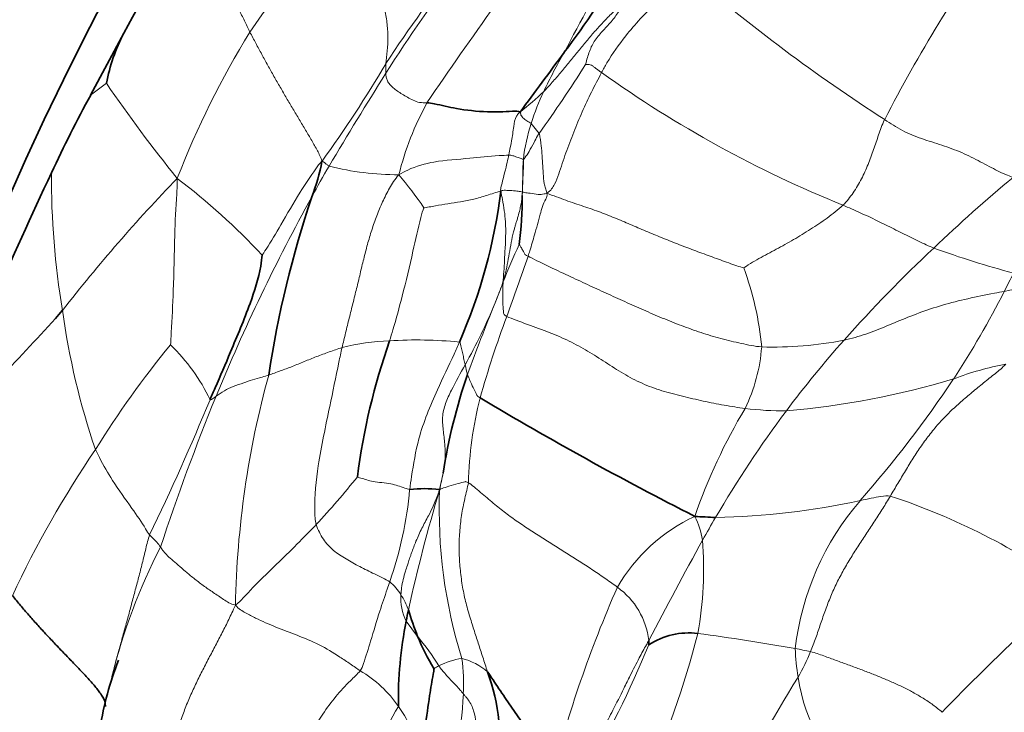
# Model space of a CAD drawing. Units: millimetres. Extents: x 0 to 812, y 0 to 1164.
# Drawn here: x 662 to 675, y 230 to 240 of the extents above; entities that cross this region are included whole.
import ezdxf
from ezdxf import colors
from ezdxf.entities.mleader import LeaderData, LeaderLine
from ezdxf.math import Vec2, Vec3

# ---------------------------------------------------------------- set-up
doc = ezdxf.new("R2010")
doc.units = ezdxf.units.MM
doc.layers.add('DV7_Défaut', color=7, linetype='Continuous')
doc.layers.add('Défaut', color=7, linetype='Continuous')

# ---------------------------------------------------------------- blocks, each defined once
blk = doc.blocks.new('_DOT')
at = {"color": 0}
blk.add_line((0, 0), (-1, 0), dxfattribs=at)
at = {"color": 0, "const_width": 0.333}
blk.add_lwpolyline([(-0.1665, 0, 1), (0.1665, 0, 1)], format="xyb", close=True, dxfattribs=at)
blk = doc.blocks.new('SE6')
at = {"layer": 'DV7_Défaut', "color": 7, "linetype": 'Continuous', "lineweight": 35}
blk.add_line((663.157, 239.511), (662.708, 238.672), dxfattribs=at)
at = {"layer": 'DV7_Défaut', "color": 7, "linetype": 'Continuous', "lineweight": 18}
for p, q in [((662.708, 238.672), (662.923, 238.831)), ((668.69, 238.287), (668.797, 238.151)), ((668.584, 237.796), (668.587, 237.795)), ((668.576, 237.553), (668.572, 237.355)), ((668.572, 237.355), (668.569, 237.308)), ((668.57, 237.355), (668.572, 237.355)), ((668.31, 236.149), (668.289, 236.082)), ((668.31, 236.149), (668.309, 236.135)), ((668.289, 236.082), (668.201, 235.848)), ((667.495, 233.539), (667.443, 233.315)), ((666.994, 231.529), (667.148, 231.319))]:
    blk.add_line(p, q, dxfattribs=at)
for centre, radius, start, end in [((681.648, 229.333), 17.842, 135.7929, 146.819), ((683.826, 228.124), 20.256, 137.638, 147.6359), ((717.688, 213.745), 54.841, 149.2564, 152.2835), ((682.48, 227.445), 21.355, 139.4187, 145.5452), ((713.657, 207.13), 56.032, 142.5748, 145.8721), ((690.76, 229.488), 19.406, 143.9951, 152.8661), ((683.187, 250.34), 12.459, 229.2911, 243.2543), ((686.59, 258.674), 24.19, 229.3357, 237.2108), ((675.443, 233.04), 12.404, 148.4658, 158.7253), ((675.615, 235.51), 7.479, 149.9817, 154.5743), ((651.491, 248.117), 17.697, 324.2302, 329.3554), ((672.352, 239.071), 5.636, 179.7341, 181.0562), ((653.665, 249.028), 18.636, 324.2889, 327.7522), ((704.126, 215.241), 44.298, 147.6162, 149.5273), ((678.88, 251.902), 15.885, 234.4578, 247.9767), ((678.338, 249.309), 18.639, 214.2055, 219.1525), ((666.358, 241.259), 3.564, 307.726, 314.5933), ((672.135, 237.186), 3.616, 154.8917, 162.2902), ((671.011, 236.538), 4.251, 151.5075, 165.6911), ((670.916, 237.549), 2.345, 161.6605, 173.9498), ((675.853, 231.867), 11.5, 149.4863, 151.8703), ((666.891, 241.453), 3.864, 255.8561, 270.0113), ((670.217, 237.62), 1.642, 173.8595, 182.3612), ((665.791, 237.796), 2.796, 355.0035, 359.973), ((673.064, 237.547), 10.888, 179.6452, 189.5094), ((663.361, 234.552), 4.657, 33.7338, 40.7114), ((679.973, 221.977), 22.384, 135.9504, 142.0324), ((658.41, 230.335), 9.049, 42.9364, 52.7753), ((671.257, 237.372), 2.687, 176.142, 180.3559), ((688.185, 221.923), 20.299, 129.6433, 133.7181), ((675.184, 237.134), 6.618, 178.0834, 178.4866), ((688.797, 224.532), 26.376, 151.0739, 157.6036), ((673.514, 234.178), 5.56, 153.717, 159.3915), ((687.968, 221.921), 20.152, 133.2693, 138.2329), ((678.276, 247.801), 11.94, 249.8111, 255.2683), ((642.639, 245.208), 27.433, 339.6432, 341.4535), ((667.579, 234.85), 4.26, 5.4137, 20.2798), ((685.253, 230.988), 11.313, 152.2649, 153.6704), ((676.937, 232.829), 9.239, 159.0383, 159.3909), ((678.609, 217.561), 18.773, 98.821, 100.7297), ((624.017, 252.682), 47.282, 339.1436, 339.4461), ((663.487, 241.938), 13.053, 326.9381, 332.9679), ((660.165, 239.223), 8.716, 331.0791, 337.2201), ((692.157, 226.026), 25.892, 157.7072, 160.0088), ((672.225, 237.099), 9.991, 187.7692, 198.9292), ((680.43, 231.094), 12.907, 159.2602, 164.4301), ((666.874, 232.28), 3.056, 91.9998, 104.2408), ((667.14, 229.433), 5.913, 84.4273, 93.6137), ((671.978, 240.155), 4.906, 268.1548, 281.279), ((684.263, 225.302), 15.136, 138.4355, 143.1249), ((673.977, 226.916), 13.179, 140.6194, 148.2171), ((662.155, 233.527), 2.396, 24.8547, 46.9537), ((669.504, 235.426), 2.322, 334.2229, 355.6899), ((670.372, 235.575), 2.64, 192.4158, 195.3159), ((675.915, 230.915), 4.177, 100.7958, 110.8852), ((677.321, 231.517), 12.648, 164.6292, 178.96), ((671.178, 245.687), 11.345, 274.937, 286.6369), ((660.991, 243.816), 16.17, 318.8043, 326.185), ((632.956, 247.461), 33.932, 334.2139, 337.6073), ((693.912, 222.556), 31.858, 157.823, 161.7473), ((673.105, 233.265), 5.27, 165.7861, 178.4568), ((678.141, 230.47), 7.643, 148.9137, 161.0626), ((684.197, 225.354), 15.052, 143.1351, 149.7545), ((672.098, 238.312), 3.928, 262.65, 270.8244), ((674.405, 225.931), 14.075, 145.7235, 155.0258), ((655.838, 241.992), 13.507, 317.3361, 320.9776), ((811.533, 202.992), 147.242, 168.02636, 168.1162), ((661.946, 233.761), 5.113, 340.6068, 355.0208), ((689.668, 226.664), 23.194, 163.3417, 167.5051), ((674.121, 233.029), 6.68, 177.5643, 197.4898), ((667.417, 233.257), 0.0636, 61.9124, 65.6565), ((671.01, 243.024), 10.089, 271.0452, 282.2984), ((675.983, 230.724), 3.733, 139.1473, 173.3766), ((670.66, 224.461), 9.235, 54.5188, 71.6585), ((671.899, 230.817), 2.351, 114.8343, 150.1333), ((669.811, 232.413), 1.225, 10.159, 26.0289), ((684.688, 224.943), 15.684, 149.3582, 150.6539), ((729.62, 200.357), 66.901, 151.15908, 152.4832), ((665.959, 232.248), 5.072, 349.9159, 4.3027), ((671.013, 228.763), 8.266, 152.8618, 165.899), ((666.291, 231.495), 0.742, 31.9809, 49.9533), ((685.137, 225.273), 16.688, 156.2734, 165.6639), ((669.259, 231.145), 1.035, 6.7076, 54.4635), ((699.564, 205.838), 35.182, 132.0043, 135.9708), ((667.575, 231.833), 0.656, 175.2197, 207.6916), ((666.072, 231.34), 1.01, 19.7812, 32.8567), ((664.245, 228.927), 3.762, 31.987, 39.485), ((659.101, 234.371), 12.228, 335.4116, 345.7462), ((667.364, 203.941), 27.653, 79.7715, 82.5436), ((655.862, 237.198), 15.62, 330.0942, 337.4463), ((676.189, 231.355), 3.92, 182.9272, 188.6195), ((671.772, 227.987), 3.207, 77.1852, 80.9928), ((667.874, 230.096), 0.933, 97.687, 118.0663), ((667.54, 230.201), 0.847, 48.9034, 75.6366), ((664.967, 230.669), 2.804, 357.3711, 7.2142), ((669.458, 232.382), 3.28, 330.5085, 337.2615), ((664.328, 236.906), 6.745, 296.8221, 297.4365), ((665.559, 229.464), 1.608, 34.2998, 59.8081), ((703.629, 211.65), 36.69, 148.5969, 151.6971), ((674.726, 231.124), 2.438, 188.4022, 231.5525), ((661.971, 230.83), 5.805, 341.5767, 357.142), ((682.445, 221.337), 17.99, 149.8587, 157.699), ((665.616, 229.457), 1.566, 6.8515, 35.7106)]:
    blk.add_arc(centre, radius, start, end, dxfattribs=at)
at = {"layer": 'DV7_Défaut', "color": 7, "linetype": 'Continuous', "lineweight": 35}
for centre, radius, start, end in [((660.799, 245.579), 10.469, 322.8167, 338.7232), ((700.161, 219.255), 42.185, 148.581, 151.3034), ((665.386, 238.366), 2.506, 152.7967, 169.3096), ((797.08, 143.995), 159.507, 143.33102, 143.69359), ((678.721, 229.959), 18.229, 151.4477, 155.1684), ((662.922, 238.342), 2.982, 339.336, 349.0112), ((695.261, 221.724), 36.702, 154.3443, 160.3459), ((660.961, 238.272), 7.372, 336.3723, 352.958), ((662.528, 237.339), 6.041, 353.357, 359.7143), ((679.145, 232.753), 14.178, 161.3386, 171.4122), ((644.483, 251.425), 23.751, 313.0502, 318.6985), ((675.234, 232.359), 8.974, 160.6364, 172.7737), ((675.22, 232.34), 7.818, 161.0559, 171.1814), ((692.77, 276.007), 48.287, 239.1337, 243.0848), ((667.23, 231.494), 1.833, 83.3086, 95.9512), ((672.296, 257.55), 24.639, 266.7781, 267.4354), ((670.237, 230.991), 3.288, 167.8747, 170.5947), ((670.717, 232.755), 3.847, 196.2001, 201.9163), ((672.128, 230.474), 5.241, 168.3905, 181.1294), ((669.91, 232.47), 2.993, 202.6198, 211.9429), ((670.829, 230.372), 0.996, 82.8992, 122.9901), ((669.661, 231.228), 0.626, 358.1004, 3.4651), ((667.163, 229.393), 4.38, 158.5272, 171.0739), ((665.699, 229.925), 2.565, 320.2943, 20.8793)]:
    blk.add_arc(centre, radius, start, end, dxfattribs=at)
for centre, major_axis, start_param, end_param in [((646.768, 251.344), (-16.75, -29.012), 2.413235, 6.283185), ((652.567, 247.996), (-12.5, -21.651), 3.141593, 6.283185), ((652.425, 248.078), (-12.5, -21.651), 3.135936, 6.283185), ((668.123, 239.014), (-12.5, -21.651), 3.46447, 5.93127), ((674.84, 235.136), (-12.925, -22.387), 3.161253, 6.272886), ((668.476, 238.81), (-12.5, -21.651), 3.641246, 5.820244), ((676.255, 234.32), (-12.5, -21.651), 2.998021, 6.07696), ((669.184, 238.402), (-12.75, -22.084), 3.853288, 5.540559), ((675.548, 234.728), (-12.75, -22.084), 2.932615, 6.283185)]:
    blk.add_ellipse(centre, major_axis=major_axis, ratio=0.57735, start_param=start_param, end_param=end_param, dxfattribs=at)
at = {"layer": 'DV7_Défaut', "color": 7, "linetype": 'Continuous', "lineweight": 18}
for points in [[(666.716, 239.097), (666.72, 239.148), (666.737, 239.27), (666.748, 239.462), (666.735, 239.657), (666.699, 239.849), (666.65, 240.037), (666.596, 240.223), (666.54, 240.409), (666.483, 240.595), (666.427, 240.781), (666.371, 240.966), (666.316, 241.152), (666.279, 241.276), (666.261, 241.337)], [(669.977, 239.958), (669.957, 239.929), (669.927, 239.88), (669.879, 239.807), (669.829, 239.735), (669.775, 239.665), (669.715, 239.6), (669.654, 239.536), (669.596, 239.47), (669.545, 239.401), (669.505, 239.325), (669.473, 239.244), (669.446, 239.158), (669.431, 239.099), (669.426, 239.085)], [(665.849, 237.773), (665.834, 237.826), (665.788, 237.915), (665.711, 238.053), (665.627, 238.195), (665.541, 238.338), (665.454, 238.484), (665.368, 238.63), (665.282, 238.777), (665.197, 238.925), (665.114, 239.074), (665.032, 239.224), (664.951, 239.375), (664.897, 239.475), (664.871, 239.527)], [(668.903, 237.337), (668.958, 237.376), (669.013, 237.459), (669.065, 237.599), (669.111, 237.743), (669.161, 237.885), (669.213, 238.026), (669.268, 238.167), (669.324, 238.306), (669.382, 238.443), (669.444, 238.579), (669.508, 238.713), (669.576, 238.845), (669.623, 238.932), (669.646, 238.976)], [(673.489, 238.338), (673.469, 238.297), (673.443, 238.231), (673.407, 238.131), (673.373, 238.031), (673.338, 237.931), (673.302, 237.83), (673.264, 237.73), (673.222, 237.63), (673.175, 237.533), (673.122, 237.437), (673.063, 237.345), (672.997, 237.257), (672.95, 237.201), (672.923, 237.176)], [(666.122, 235.242), (666.138, 235.309), (666.169, 235.443), (666.219, 235.643), (666.269, 235.843), (666.319, 236.043), (666.367, 236.244), (666.415, 236.444), (666.466, 236.643), (666.524, 236.839), (666.591, 237.033), (666.67, 237.222), (666.764, 237.407), (666.839, 237.527), (666.891, 237.589)], [(668.903, 237.337), (668.99, 237.306), (669.16, 237.241), (669.403, 237.16), (669.633, 237.081), (669.851, 236.994), (670.06, 236.903), (670.272, 236.813), (670.488, 236.725), (670.705, 236.638), (670.925, 236.554), (671.148, 236.473), (671.372, 236.392), (671.52, 236.338), (671.575, 236.326)], [(672.923, 237.176), (672.89, 237.144), (672.819, 237.084), (672.709, 237.001), (672.597, 236.922), (672.483, 236.848), (672.368, 236.777), (672.252, 236.708), (672.135, 236.642), (672.017, 236.578), (671.899, 236.515), (671.782, 236.451), (671.665, 236.385), (671.589, 236.336), (671.575, 236.326)], [(668.648, 236.482), (668.712, 236.449), (668.915, 236.349), (669.196, 236.218), (669.457, 236.097), (669.709, 235.981), (669.96, 235.866), (670.213, 235.753), (670.469, 235.643), (670.73, 235.539), (670.995, 235.444), (671.266, 235.363), (671.542, 235.298), (671.726, 235.259), (671.82, 235.252)], [(668.36, 235.665), (668.427, 235.633), (668.645, 235.556), (668.94, 235.449), (669.208, 235.334), (669.458, 235.197), (669.699, 235.043), (669.94, 234.886), (670.193, 234.751), (670.463, 234.653), (670.743, 234.58), (671.026, 234.515), (671.31, 234.459), (671.5, 234.428), (671.596, 234.416)], [(665.126, 234.87), (665.151, 234.878), (665.204, 234.897), (665.283, 234.925), (665.364, 234.955), (665.445, 234.986), (665.526, 235.019), (665.608, 235.053), (665.691, 235.086), (665.775, 235.12), (665.86, 235.152), (665.947, 235.183), (666.035, 235.213), (666.093, 235.233), (666.122, 235.242)], [(675.133, 235.018), (675.092, 234.972), (674.988, 234.888), (674.832, 234.763), (674.677, 234.635), (674.523, 234.506), (674.375, 234.371), (674.235, 234.228), (674.106, 234.072), (673.986, 233.909), (673.876, 233.741), (673.771, 233.57), (673.669, 233.398), (673.6, 233.284), (673.567, 233.227)], [(668.096, 230.839), (668.076, 230.908), (668.031, 231.042), (667.971, 231.228), (667.912, 231.411), (667.849, 231.61), (667.79, 231.822), (667.747, 232.045), (667.72, 232.273), (667.707, 232.504), (667.716, 232.736), (667.742, 232.965), (667.786, 233.192), (667.825, 233.341), (667.837, 233.407)], [(667.837, 233.407), (667.882, 233.378), (668.004, 233.276), (668.177, 233.128), (668.342, 232.994), (668.508, 232.875), (668.677, 232.764), (668.848, 232.656), (669.019, 232.548), (669.19, 232.439), (669.363, 232.329), (669.534, 232.218), (669.703, 232.102), (669.814, 232.023), (669.86, 231.987)], [(672.484, 231.114), (672.509, 231.176), (672.555, 231.301), (672.619, 231.49), (672.684, 231.679), (672.755, 231.866), (672.838, 232.048), (672.931, 232.224), (673.032, 232.394), (673.139, 232.56), (673.248, 232.725), (673.357, 232.891), (673.464, 233.058), (673.533, 233.17), (673.567, 233.227)], [(664.675, 231.747), (664.639, 231.668), (664.584, 231.549), (664.496, 231.374), (664.405, 231.199), (664.312, 231.024), (664.221, 230.847), (664.132, 230.668), (664.049, 230.486), (663.974, 230.302), (663.91, 230.114), (663.854, 229.924), (663.804, 229.732), (663.774, 229.602), (663.763, 229.537)], [(672.484, 231.114), (672.546, 231.098), (672.664, 231.056), (672.831, 230.995), (672.991, 230.936), (673.145, 230.879), (673.296, 230.822), (673.444, 230.763), (673.589, 230.702), (673.732, 230.636), (673.874, 230.563), (674.012, 230.482), (674.145, 230.393), (674.23, 230.327), (674.269, 230.29)]]:
    blk.add_open_spline(points, degree=3, dxfattribs=at)
for points, knots in [([(664.161, 241.246), (664.164, 241.226), (664.17, 241.161), (664.195, 241.046), (664.239, 240.904), (664.296, 240.755), (664.358, 240.602), (664.426, 240.447), (664.497, 240.291), (664.57, 240.137), (664.645, 239.985), (664.721, 239.834), (664.796, 239.682), (664.845, 239.578), (664.871, 239.527)], [0, 0, 0, 0, 0.051528, 0.137753, 0.223977, 0.310202, 0.396427, 0.482652, 0.568876, 0.655101, 0.741326, 0.827551, 0.913775, 1, 1, 1, 1]), ([(669.646, 238.976), (669.669, 239.02), (669.764, 239.195), (669.998, 239.52), (670.338, 239.897), (670.663, 240.137), (670.801, 240.283), (670.827, 240.325)], [0, 0, 0, 0, 0.083333, 0.333333, 0.666667, 0.916667, 1, 1, 1, 1]), ([(668.861, 238.721), (668.89, 238.751), (668.958, 238.823), (669.06, 238.941), (669.169, 239.073), (669.277, 239.205), (669.385, 239.337), (669.495, 239.468), (669.608, 239.598), (669.727, 239.724), (669.852, 239.845), (669.938, 239.924), (669.977, 239.958)], [0, 0, 0, 0, 0.075256, 0.178005, 0.280754, 0.383504, 0.486253, 0.589003, 0.691752, 0.794501, 0.897251, 1, 1, 1, 1]), ([(669.646, 238.976), (669.606, 239.004), (669.597, 239.012), (669.578, 239.027), (669.553, 239.045), (669.523, 239.068), (669.493, 239.084), (669.463, 239.088), (669.44, 239.088), (669.428, 239.084), (669.426, 239.085)], [0, 0, 0, 0, 0.083333, 0.166667, 0.333333, 0.5, 0.666667, 0.833333, 0.916667, 1, 1, 1, 1]), ([(666.717, 238.967), (666.717, 238.966), (666.717, 238.947), (666.72, 238.913), (666.735, 238.864), (666.766, 238.814), (666.815, 238.77), (666.872, 238.725), (666.937, 238.684), (667.008, 238.642), (667.086, 238.599), (667.172, 238.566), (667.24, 238.568), (667.274, 238.566)], [0, 0, 0, 0, 0.003816, 0.103434, 0.203053, 0.302671, 0.40229, 0.501908, 0.601526, 0.701145, 0.800763, 0.900382, 1, 1, 1, 1]), ([(668.384, 237.854), (668.387, 237.871), (668.401, 237.935), (668.43, 238.063), (668.449, 238.229), (668.47, 238.357), (668.508, 238.413), (668.539, 238.44)], [0, 0, 0, 0, 0.083333, 0.333333, 0.666667, 0.916667, 1, 1, 1, 1]), ([(668.539, 238.44), (668.546, 238.428), (668.545, 238.412), (668.556, 238.387), (668.576, 238.363), (668.602, 238.341), (668.631, 238.322), (668.661, 238.305), (668.681, 238.293), (668.69, 238.287)], [0, 0, 0, 0, 0.143175, 0.28635, 0.429525, 0.5727, 0.715875, 0.859051, 1, 1, 1, 1]), ([(675.233, 237.554), (675.165, 237.577), (675.024, 237.638), (674.791, 237.767), (674.538, 237.894), (674.268, 237.992), (673.991, 238.076), (673.725, 238.18), (673.569, 238.287), (673.489, 238.338)], [0, 0, 0, 0, 0.139409, 0.282841, 0.426273, 0.569704, 0.713136, 0.856568, 1, 1, 1, 1]), ([(668.797, 238.151), (668.787, 238.137), (668.764, 238.098), (668.724, 238.015), (668.667, 237.915), (668.618, 237.837), (668.59, 237.8), (668.587, 237.795)], [0, 0, 0, 0, 0.083333, 0.333333, 0.666667, 0.916667, 1, 1, 1, 1]), ([(668.903, 237.337), (668.899, 237.369), (668.881, 237.406), (668.861, 237.489), (668.853, 237.607), (668.845, 237.744), (668.836, 237.88), (668.825, 237.994), (668.812, 238.086), (668.803, 238.131), (668.797, 238.151)], [0, 0, 0, 0, 0.083333, 0.166667, 0.333333, 0.5, 0.666667, 0.833333, 0.916667, 1, 1, 1, 1]), ([(668.384, 237.854), (668.351, 237.854), (668.154, 237.846), (667.813, 237.803), (667.409, 237.786), (667.091, 237.695), (666.935, 237.616), (666.891, 237.589)], [0, 0, 0, 0, 0.083333, 0.333333, 0.666667, 0.916667, 1, 1, 1, 1]), ([(668.277, 237.369), (668.273, 237.391), (668.287, 237.443), (668.312, 237.548), (668.346, 237.681), (668.37, 237.787), (668.381, 237.841), (668.384, 237.854)], [0, 0, 0, 0, 0.083333, 0.333333, 0.666667, 0.916667, 1, 1, 1, 1]), ([(668.384, 237.854), (668.404, 237.854), (668.426, 237.853), (668.47, 237.838), (668.523, 237.821), (668.563, 237.805), (668.582, 237.797), (668.584, 237.796)], [0, 0, 0, 0, 0.085556, 0.342225, 0.68445, 0.941119, 1, 1, 1, 1]), ([(665.035, 236.499), (665.045, 236.509), (665.138, 236.653), (665.316, 236.942), (665.522, 237.319), (665.717, 237.599), (665.812, 237.74), (665.849, 237.773)], [0, 0, 0, 0, 0.083333, 0.333333, 0.666667, 0.916667, 1, 1, 1, 1]), ([(665.849, 237.773), (665.881, 237.759), (665.91, 237.732), (665.933, 237.714), (665.945, 237.707), (665.946, 237.706)], [0, 0, 0, 0, 0.480298, 0.960596, 1, 1, 1, 1]), ([(663.884, 237.54), (663.885, 237.455), (663.868, 237.205), (663.844, 236.704), (663.837, 236.079), (663.809, 235.573), (663.797, 235.321), (663.791, 235.278)], [0, 0, 0, 0, 0.083333, 0.333333, 0.666667, 0.916667, 1, 1, 1, 1]), ([(668.277, 237.369), (668.245, 237.358), (668.181, 237.339), (668.057, 237.299), (667.909, 237.254), (667.731, 237.221), (667.558, 237.196), (667.419, 237.172), (667.305, 237.152), (667.245, 237.142), (667.234, 237.138)], [0, 0, 0, 0, 0.083333, 0.166667, 0.333333, 0.5, 0.666667, 0.833333, 0.916667, 1, 1, 1, 1]), ([(668.277, 237.369), (668.289, 237.377), (668.322, 237.378), (668.388, 237.378), (668.467, 237.37), (668.531, 237.365), (668.562, 237.357), (668.57, 237.355)], [0, 0, 0, 0, 0.083333, 0.333333, 0.666667, 0.916667, 1, 1, 1, 1]), ([(668.277, 237.369), (668.285, 237.326), (668.314, 237.182), (668.354, 236.922), (668.336, 236.578), (668.321, 236.31), (668.312, 236.175), (668.31, 236.149)], [0, 0, 0, 0, 0.084413, 0.337651, 0.675302, 0.92854, 1, 1, 1, 1]), ([(668.569, 237.308), (668.566, 237.284), (668.561, 237.234), (668.547, 237.161), (668.528, 237.085), (668.509, 237.015), (668.491, 236.955), (668.477, 236.909), (668.464, 236.862), (668.443, 236.784), (668.417, 236.669), (668.392, 236.52), (668.366, 236.37), (668.338, 236.246), (668.317, 236.173), (668.31, 236.149)], [0, 0, 0, 0, 0.062647, 0.124986, 0.18749, 0.265481, 0.312533, 0.353031, 0.389775, 0.437554, 0.562511, 0.68745, 0.812489, 0.93749, 1, 1, 1, 1]), ([(668.572, 237.355), (668.58, 237.352), (668.614, 237.345), (668.684, 237.339), (668.773, 237.32), (668.847, 237.322), (668.881, 237.333), (668.903, 237.337)], [0, 0, 0, 0, 0.07765, 0.3292, 0.6646, 0.91615, 1, 1, 1, 1]), ([(668.648, 236.482), (668.656, 236.506), (668.686, 236.603), (668.743, 236.798), (668.806, 237.026), (668.856, 237.22), (668.914, 237.301), (668.903, 237.337)], [0, 0, 0, 0, 0.083333, 0.333333, 0.666667, 0.916667, 1, 1, 1, 1]), ([(672.923, 237.176), (673.002, 237.142), (673.158, 237.075), (673.387, 236.966), (673.615, 236.853), (673.841, 236.739), (674.023, 236.651), (674.123, 236.607), (674.155, 236.594)], [0, 0, 0, 0, 0.18173, 0.363461, 0.545191, 0.726921, 0.908651, 1, 1, 1, 1]), ([(666.767, 235.334), (666.783, 235.384), (666.843, 235.585), (666.955, 235.99), (667.075, 236.5), (667.164, 236.908), (667.218, 237.109), (667.234, 237.138)], [0, 0, 0, 0, 0.083333, 0.333333, 0.666667, 0.916667, 1, 1, 1, 1]), ([(668.648, 236.482), (668.608, 236.503), (668.599, 236.519), (668.581, 236.551), (668.559, 236.592), (668.539, 236.623), (668.529, 236.639), (668.528, 236.64)], [0, 0, 0, 0, 0.083333, 0.333333, 0.666667, 0.916667, 1, 1, 1, 1]), ([(668.36, 235.665), (668.317, 235.685), (668.313, 235.736), (668.305, 235.837), (668.303, 235.964), (668.306, 236.065), (668.308, 236.117), (668.309, 236.135)], [0, 0, 0, 0, 0.083333, 0.333333, 0.666667, 0.916667, 1, 1, 1, 1]), ([(675.114, 236.006), (675.069, 235.997), (674.902, 235.966), (674.616, 235.909), (674.272, 235.822), (673.953, 235.714), (673.657, 235.595), (673.378, 235.476), (673.14, 235.392), (672.989, 235.355), (672.938, 235.344)], [0, 0, 0, 0, 0.054186, 0.199719, 0.345252, 0.490785, 0.636319, 0.781852, 0.927385, 1, 1, 1, 1]), ([(667.04, 233.317), (667.047, 233.375), (667.083, 233.606), (667.156, 234.06), (667.387, 234.618), (667.595, 235.045), (667.691, 235.263), (667.714, 235.318)], [0, 0, 0, 0, 0.083333, 0.333333, 0.666667, 0.916667, 1, 1, 1, 1]), ([(667.714, 235.318), (667.726, 235.313), (667.732, 235.287), (667.741, 235.249), (667.749, 235.212), (667.757, 235.176), (667.765, 235.139), (667.773, 235.101), (667.781, 235.064), (667.788, 235.033), (667.792, 235.014), (667.794, 235.008)], [0, 0, 0, 0, 0.117534, 0.235069, 0.352603, 0.470137, 0.587671, 0.705206, 0.82274, 0.940274, 1, 1, 1, 1]), ([(666.122, 235.242), (666.107, 235.176), (666.049, 234.909), (665.943, 234.375), (665.796, 233.708), (665.742, 233.165), (665.755, 232.898), (665.77, 232.838)], [0, 0, 0, 0, 0.083333, 0.333333, 0.666667, 0.916667, 1, 1, 1, 1]), ([(667.794, 235.008), (667.728, 234.895), (667.665, 234.78), (667.577, 234.605), (667.55, 234.546), (667.506, 234.423), (667.49, 234.358), (667.483, 234.23), (667.491, 234.164), (667.506, 234.036), (667.514, 233.972), (667.528, 233.785), (667.52, 233.663), (667.495, 233.539)], [0, 0, 0, 0, 0.25, 0.25, 0.375, 0.375, 0.5, 0.5, 0.625, 0.625, 0.75, 0.75, 1, 1, 1, 1]), ([(664.411, 234.581), (664.447, 234.608), (664.548, 234.679), (664.752, 234.756), (664.975, 234.825), (665.095, 234.86), (665.126, 234.87)], [0, 0, 0, 0, 0.219135, 0.609568, 0.902392, 1, 1, 1, 1]), ([(667.997, 234.559), (667.959, 234.581), (667.943, 234.615), (667.912, 234.684), (667.869, 234.766), (667.842, 234.836), (667.828, 234.869), (667.826, 234.878)], [0, 0, 0, 0, 0.083333, 0.333333, 0.666667, 0.916667, 1, 1, 1, 1]), ([(664.329, 234.534), (664.341, 234.53), (664.37, 234.551), (664.399, 234.572), (664.411, 234.581)], [0, 0, 0, 0, 0.569816, 1, 1, 1, 1]), ([(663.509, 232.7), (663.491, 232.721), (663.419, 232.843), (663.25, 233.09), (663.021, 233.401), (662.862, 233.676), (662.791, 233.821), (662.775, 233.858)], [0, 0, 0, 0, 0.083333, 0.333333, 0.666667, 0.916667, 1, 1, 1, 1]), ([(667.04, 233.317), (667.019, 233.321), (666.93, 233.35), (666.765, 233.407), (666.559, 233.411), (666.413, 233.46), (666.337, 233.483), (666.331, 233.487)], [0, 0, 0, 0, 0.083333, 0.333333, 0.666667, 0.916667, 1, 1, 1, 1]), ([(667.837, 233.407), (667.809, 233.425), (667.778, 233.417), (667.683, 233.394), (667.582, 233.365), (667.497, 233.335), (667.461, 233.322), (667.447, 233.313)], [0, 0, 0, 0, 0.083333, 0.333333, 0.666667, 0.916667, 1, 1, 1, 1]), ([(667.443, 233.315), (667.439, 233.299), (667.431, 233.268), (667.415, 233.222), (667.391, 233.163), (667.353, 233.074), (667.303, 232.973), (667.25, 232.874), (667.19, 232.76), (667.127, 232.62), (667.078, 232.492), (667.051, 232.413), (667.04, 232.379), (667.029, 232.349), (667.019, 232.319), (667.003, 232.27), (666.968, 232.159), (666.933, 232.027), (666.924, 231.919), (666.921, 231.888)], [0, 0, 0, 0, 0.031248, 0.062502, 0.093756, 0.155882, 0.25004, 0.312549, 0.375069, 0.500071, 0.609962, 0.64149, 0.663679, 0.67984, 0.704357, 0.725458, 0.781386, 0.937501, 1, 1, 1, 1]), ([(673.567, 233.227), (673.483, 233.234), (673.347, 233.204), (673.208, 233.176), (673.159, 233.166)], [0, 0, 0, 0, 0.641615, 1, 1, 1, 1]), ([(665.77, 232.838), (665.741, 232.808), (665.618, 232.683), (665.38, 232.437), (665.073, 232.153), (664.836, 231.906), (664.723, 231.78), (664.675, 231.747)], [0, 0, 0, 0, 0.083333, 0.333333, 0.666667, 0.916667, 1, 1, 1, 1]), ([(666.769, 232.063), (666.741, 232.08), (666.669, 232.117), (666.527, 232.186), (666.361, 232.267), (666.175, 232.371), (666, 232.481), (665.884, 232.607), (665.813, 232.735), (665.779, 232.801), (665.77, 232.838)], [0, 0, 0, 0, 0.083333, 0.166667, 0.333333, 0.5, 0.666667, 0.833333, 0.916667, 1, 1, 1, 1]), ([(662.967, 230.641), (662.977, 230.685), (663.002, 230.793), (663.045, 230.965), (663.098, 231.157), (663.152, 231.349), (663.205, 231.542), (663.257, 231.735), (663.308, 231.928), (663.36, 232.121), (663.41, 232.315), (663.458, 232.51), (663.487, 232.641), (663.509, 232.7)], [0, 0, 0, 0, 0.065537, 0.158983, 0.25243, 0.345876, 0.439322, 0.532768, 0.626215, 0.719661, 0.813107, 0.906554, 1, 1, 1, 1]), ([(663.509, 232.7), (663.538, 232.666), (663.596, 232.616), (663.636, 232.566), (663.653, 232.54), (663.657, 232.534)], [0, 0, 0, 0, 0.437384, 0.874768, 1, 1, 1, 1]), ([(663.657, 232.534), (663.667, 232.52), (663.688, 232.486), (663.734, 232.432), (663.807, 232.365), (663.895, 232.291), (663.993, 232.205), (664.106, 232.11), (664.235, 232.012), (664.373, 231.916), (664.514, 231.824), (664.606, 231.759), (664.675, 231.747)], [0, 0, 0, 0, 0.073472, 0.176419, 0.279367, 0.382314, 0.485262, 0.58821, 0.691157, 0.794105, 0.897052, 1, 1, 1, 1]), ([(666.368, 230.854), (666.391, 230.883), (666.435, 231.018), (666.522, 231.29), (666.621, 231.631), (666.713, 231.897), (666.758, 232.03), (666.769, 232.063)], [0, 0, 0, 0, 0.083333, 0.333333, 0.666667, 0.916667, 1, 1, 1, 1]), ([(666.368, 230.854), (666.328, 230.881), (666.234, 230.947), (666.047, 231.073), (665.813, 231.214), (665.51, 231.339), (665.219, 231.446), (664.994, 231.546), (664.812, 231.639), (664.719, 231.692), (664.675, 231.747)], [0, 0, 0, 0, 0.083333, 0.166667, 0.333333, 0.5, 0.666667, 0.833333, 0.916667, 1, 1, 1, 1]), ([(669.245, 229.413), (669.283, 229.467), (669.383, 229.611), (669.528, 229.834), (669.676, 230.083), (669.81, 230.336), (669.927, 230.573), (670.045, 230.811), (670.132, 230.981), (670.205, 231.119), (670.249, 231.198), (670.276, 231.246), (670.287, 231.266)], [0, 0, 0, 0, 0.09351, 0.249992, 0.37498, 0.49999, 0.655805, 0.749997, 0.874992, 0.922756, 0.968748, 1, 1, 1, 1]), ([(667.435, 230.92), (667.45, 230.901), (667.478, 230.863), (667.545, 230.787), (667.615, 230.711), (667.676, 230.647), (667.704, 230.616), (667.721, 230.598), (667.743, 230.573), (667.758, 230.553), (667.769, 230.541)], [0, 0, 0, 0, 0.156173, 0.313652, 0.624807, 0.765736, 0.812217, 0.86221, 0.906333, 1, 1, 1, 1]), ([(666.368, 230.854), (666.33, 230.808), (666.136, 230.632), (665.805, 230.23), (665.503, 229.625), (665.268, 229.142), (665.162, 228.892), (665.137, 228.827)], [0, 0, 0, 0, 0.083333, 0.333333, 0.666667, 0.916667, 1, 1, 1, 1]), ([(667.769, 230.541), (667.778, 230.53), (667.791, 230.514), (667.814, 230.488), (667.862, 230.427), (667.916, 230.311), (667.936, 230.189), (667.944, 230.106), (667.949, 230.05), (667.955, 229.975), (667.96, 229.877), (667.967, 229.771), (667.97, 229.684), (667.971, 229.619), (667.971, 229.561), (667.967, 229.45), (667.948, 229.305), (667.912, 229.175), (667.888, 229.101), (667.869, 229.045), (667.827, 228.928), (667.776, 228.792), (667.729, 228.658), (667.706, 228.591), (667.691, 228.547), (667.681, 228.514), (667.666, 228.469), (667.656, 228.435), (667.649, 228.413)], [0, 0, 0, 0, 0.019565, 0.027072, 0.046774, 0.124683, 0.202759, 0.225504, 0.242511, 0.280923, 0.327926, 0.374666, 0.422286, 0.444157, 0.461299, 0.499741, 0.593451, 0.656017, 0.678725, 0.696922, 0.733967, 0.844171, 0.890524, 0.922851, 0.937376, 0.953178, 0.968721, 1, 1, 1, 1])]:
    blk.add_open_spline(points, degree=3, knots=knots, dxfattribs=at)
at = {"layer": 'DV7_Défaut', "color": 7, "linetype": 'Continuous', "lineweight": 35}
for points in [[(668.539, 238.44), (668.516, 238.458), (668.355, 238.443), (668.053, 238.439), (667.706, 238.475), (667.44, 238.541), (667.308, 238.565), (667.274, 238.566)], [(665.035, 236.499), (665.034, 236.461), (665.005, 236.234), (664.861, 235.785), (664.63, 235.236), (664.447, 234.802), (664.352, 234.588), (664.329, 234.534)], [(667.171, 229.643), (667.179, 229.682), (667.206, 229.829), (667.258, 230.12), (667.304, 230.49), (667.348, 230.748), (667.37, 230.865), (667.371, 230.887)]]:
    blk.add_open_spline(points, degree=3, knots=[0, 0, 0, 0, 0.083333, 0.333333, 0.666667, 0.916667, 1, 1, 1, 1], dxfattribs=at)
for points in [[(662.91, 230.368), (662.908, 230.434), (662.869, 230.509), (662.782, 230.628), (662.676, 230.748), (662.562, 230.868), (662.447, 230.988), (662.33, 231.11), (662.213, 231.232), (662.096, 231.357), (661.981, 231.483), (661.867, 231.611), (661.756, 231.741), (661.682, 231.829), (661.646, 231.874)], [(668.096, 230.839), (668.118, 230.811), (668.172, 230.73), (668.252, 230.61), (668.332, 230.492), (668.413, 230.375), (668.494, 230.257), (668.575, 230.137), (668.656, 230.016), (668.733, 229.896), (668.807, 229.774), (668.872, 229.652), (668.925, 229.53), (668.952, 229.45), (668.969, 229.405)]]:
    blk.add_open_spline(points, degree=3, dxfattribs=at)

msp = doc.modelspace()

# ---------------------------------------------------------------- block references
at = {"layer": 'Défaut'}
msp.add_blockref('SE6', (0, 0), dxfattribs=at)

# ---------------------------------------------------------------- leaders
at = {"layer": 'Défaut', "color": 7, "linetype": 'Continuous', "lineweight": 18}
ml = msp.add_multileader_mtext('Standard', dxfattribs=at)
ml.set_content('{\\pxsm0.9;\\fSolid Edge ISO|b1||i0||c0|p34;\\W1.;12/09/2023\\P}', color=256)
ml.set_leader_properties()
ml.set_arrow_properties(name='DOT')
ml.build(insert=Vec2(0, 0))
ml.multileader.update_dxf_attribs({"leader_type": 0, "dogleg_length": 0, "arrow_head_size": 12})
ctx = ml.context
ctx.base_point, ctx.char_height, ctx.arrow_head_size, ctx.landing_gap_size = Vec3(656.602, 1156.973), 12, 12, 4.2
notes = []
notes.append((ctx, [(0, (0, 0, 0), (0, 0), (1, 0), 1, [])]))
ctx.mtext.insert = Vec3(658.602, 1163.093)
for ctx, leaders in notes:
    for number, flags, end, landing, length, lines in leaders:
        leader = LeaderData()
        leader.index, (leader.has_last_leader_line, leader.has_dogleg_vector, leader.attachment_direction) = number, flags
        leader.last_leader_point, leader.dogleg_vector, leader.dogleg_length = Vec3(end), Vec3(landing), length
        for number, points, colour, breaks in lines:
            line = LeaderLine()
            line.index, line.vertices, line.color, line.breaks = number, Vec3.list(points), colors.encode_raw_color(colour), breaks
            leader.lines.append(line)
        ctx.leaders.append(leader)

doc.saveas('drawing.dxf')
